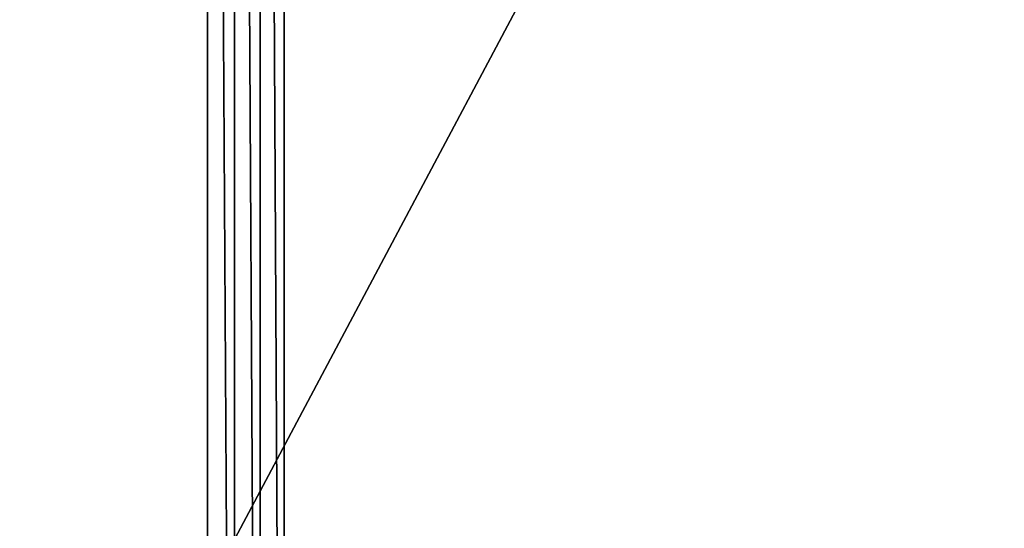
# Model space of a CAD drawing. Units: millimetres. Extents: x 0 to 4321, y -3300 to 3300.
# Drawn here: x 727 to 2161, y -1331 to -591 of the extents above; entities that cross this region are included whole.
import ezdxf

# ---------------------------------------------------------------- set-up
doc = ezdxf.new("R2010")
doc.units = ezdxf.units.MM
doc.layers.get('0').update_dxf_attribs({"true_color": 0xffffff})
doc.layers.add('teren', color=7, linetype='Continuous', true_color=0xadadad)

# ---------------------------------------------------------------- blocks, each defined once
blk = doc.blocks.new('Grupa#1')
at = {"color": 87, "true_color": 0x556b2f}
for p, q in [((1000, 3300, 2550), (1000, -3300, 2550)), ((1039.30332, 3300, 2546.1), (1039.30332, -3300, 2546.1)), ((1077.07386, 3300, 2534.552), (1077.07386, -3300, 2534.552)), ((1111.8386, 3300, 2515.807), (1111.8386, -3300, 2515.807))]:
    blk.add_line(p, q, dxfattribs=at)
mesh = blk.add_polyface(dxfattribs=at)
corners = [(1000, -3300, 2550), (0, 3300, 2550), (0, -3300, 2550), (1000, 3300, 2550)]
mesh.append_faces([[corners[k] for k in face] for face in [(0, 1, 2), (1, 0, 3)]], dxfattribs={"vtx0": -1, "color": 87})
mesh = blk.add_polyface(dxfattribs=at)
corners = [(3511.981, 3300, 900), (0, -3300, 900), (0, 3300, 900), (3511.981, -3300, 900)]
mesh.append_faces([[corners[k] for k in face] for face in [(0, 1, 2), (1, 0, 3)]], dxfattribs={"vtx0": -1, "color": 87})
mesh = blk.add_polyface(dxfattribs=at)
corners = [(1039.30332, -3300, 2546.1), (1000, 3300, 2550), (1000, -3300, 2550), (1039.30332, 3300, 2546.1)]
mesh.append_faces([[corners[k] for k in face] for face in [(0, 1, 2), (1, 0, 3)]], dxfattribs={"vtx0": -1, "color": 87})
mesh = blk.add_polyface(dxfattribs=at)
corners = [(1077.07386, -3300, 2534.552), (1039.30332, 3300, 2546.1), (1039.30332, -3300, 2546.1), (1077.07386, 3300, 2534.552)]
mesh.append_faces([[corners[k] for k in face] for face in [(0, 1, 2), (1, 0, 3)]], dxfattribs={"vtx0": -1, "color": 87})
mesh = blk.add_polyface(dxfattribs=at)
corners = [(1111.8386, -3300, 2515.807), (1077.07386, 3300, 2534.552), (1077.07386, -3300, 2534.552), (1111.8386, 3300, 2515.807)]
mesh.append_faces([[corners[k] for k in face] for face in [(0, 1, 2), (1, 0, 3)]], dxfattribs={"vtx0": -1, "color": 87})
mesh = blk.add_polyface(dxfattribs=at)
corners = [(3232.385, -3300, 985.48122), (1111.8386, 3300, 2515.807), (1111.8386, -3300, 2515.807), (3232.385, 3300, 985.48122)]
mesh.append_faces([[corners[k] for k in face] for face in [(0, 1, 2), (1, 0, 3)]], dxfattribs={"vtx0": -1, "color": 87})

msp = doc.modelspace()

# ---------------------------------------------------------------- block references
at = {"layer": 'teren'}
msp.add_blockref('Grupa#1', (0, 0), dxfattribs=at)

doc.saveas('drawing.dxf')
